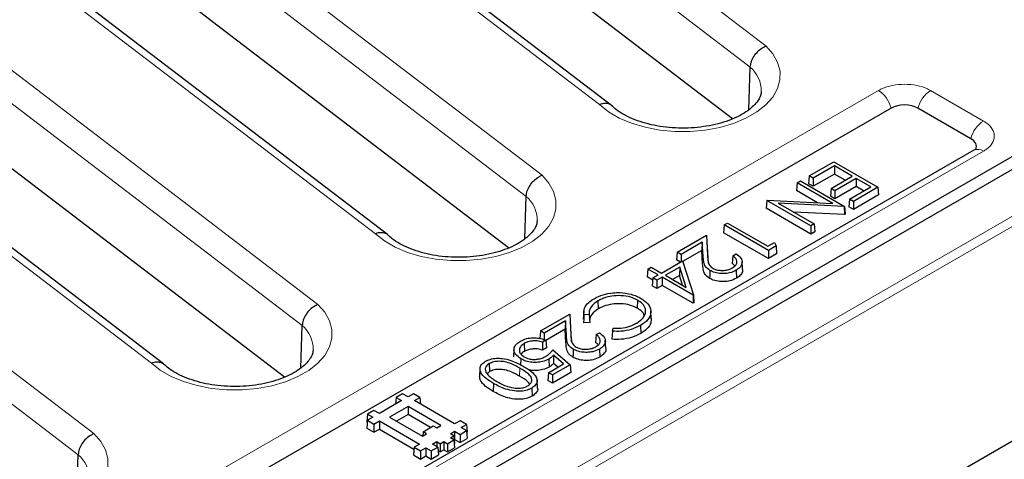
# Model space of a CAD drawing. Units: millimetres. Extents: x 0 to 420, y 0 to 297.
# Drawn here: x 310 to 332, y 135 to 145 of the extents above; entities that cross this region are included whole.
import ezdxf

# ---------------------------------------------------------------- set-up
doc = ezdxf.new("R2010")
doc.units = ezdxf.units.MM

msp = doc.modelspace()

# ---------------------------------------------------------------- linework, layer by layer
at = {"color": 8, "linetype": 'Continuous', "lineweight": 18}
for p, q in [((318.8783, 149.7491), (326.345, 144.0379)), ((325.9897, 143.5615), (318.5364, 149.2624)), ((322.5886, 142.7161), (315.6125, 148.0509)), ((302.4204, 123.1785), (343.8489, 147.0947)), ((344.0505, 146.9853), (302.4204, 122.9527)), ((313.8275, 146.8333), (321.2943, 141.1221)), ((320.9389, 140.6458), (313.4856, 146.3466)), ((317.5379, 139.8004), (310.5618, 145.1351)), ((308.7767, 143.9176), (316.2435, 138.2064)), ((315.8881, 137.73), (308.4349, 143.4309)), ((311.3224, 132.8993), (328.8787, 143.0343)), ((330.0554, 143.0343), (331.2473, 142.3463)), ((312.4871, 136.8847), (305.511, 142.2194)), ((331.2473, 141.667), (313.691, 131.5319)), ((303.726, 141.0018), (311.1927, 135.2907)), ((310.8374, 134.8143), (303.3841, 140.5151)), ((324.9263, 139.2978), (324.915, 139.1226)), ((325.0258, 139.3162), (325.0371, 139.1414)), ((321.844, 137.5185), (321.8328, 137.3433)), ((321.9436, 137.5369), (321.9548, 137.3621)), ((320.7968, 136.7681), (320.7888, 136.5885))]:
    msp.add_line(p, q, dxfattribs=at)
at = {"color": 7, "linetype": 'Continuous', "lineweight": 25}
for p, q in [((322.8591, 142.6989), (315.8729, 148.0414)), ((325.5908, 142.3967), (318.9148, 147.5031)), ((302.9253, 124.5267), (341.5135, 146.8032)), ((340.0757, 146.2648), (305.3228, 126.2023)), ((317.8084, 139.7831), (310.8221, 145.1256)), ((313.864, 144.5873), (313.4374, 144.9136)), ((320.5401, 139.481), (313.864, 144.5873)), ((325.956, 142.6015), (325.9897, 143.5615)), ((329.1645, 142.6361), (311.6081, 132.501)), ((330.9616, 141.948), (329.7697, 142.6361)), ((302.4204, 118.1115), (344.5435, 142.4287)), ((312.7576, 136.8674), (305.7713, 142.2099)), ((315.4893, 136.5652), (308.8133, 141.6716)), ((331.033, 141.6882), (313.4767, 131.5532)), ((327.3189, 141.1072), (327.8729, 141.427)), ((327.8729, 141.427), (328.8671, 140.853)), ((327.8858, 141.3332), (327.4066, 141.0566)), ((328.2902, 141.0997), (327.8858, 141.3332)), ((327.8858, 141.3332), (327.8858, 141.1491)), ((327.0469, 140.9502), (327.1217, 140.9934)), ((327.1217, 140.9934), (328.116, 140.4194)), ((327.3189, 141.1072), (327.303, 140.9322)), ((327.4066, 141.0566), (327.3189, 141.1072)), ((327.8858, 141.1491), (327.4066, 140.8724)), ((327.4066, 141.0566), (327.4066, 140.8724)), ((327.811, 140.8231), (328.2902, 141.0997)), ((328.1307, 141.0077), (327.8858, 141.1491)), ((328.3779, 141.0491), (327.8988, 140.7725)), ((328.7046, 140.8605), (328.3779, 141.0491)), ((328.3779, 141.0491), (328.3779, 140.865)), ((327.0469, 140.9502), (327.0311, 140.7752)), ((327.5045, 140.5019), (327.0311, 140.7752)), ((327.8541, 140.4843), (327.0469, 140.9502)), ((327.4066, 140.8724), (327.303, 140.9322)), ((327.811, 140.8231), (327.7952, 140.6481)), ((327.8988, 140.7725), (327.811, 140.8231)), ((328.3779, 140.865), (327.8988, 140.5883)), ((327.8988, 140.7725), (327.8988, 140.5883)), ((328.2255, 140.5839), (328.7046, 140.8605)), ((328.8671, 140.853), (328.3132, 140.5332)), ((328.5451, 140.7684), (328.3779, 140.865)), ((328.8671, 140.853), (328.883, 140.678)), ((320.9052, 139.6857), (320.9389, 140.6458)), ((326.3606, 140.554), (326.3447, 140.379)), ((326.3606, 140.554), (326.3696, 140.5592)), ((327.3548, 139.98), (326.3606, 140.554)), ((326.3696, 140.5592), (327.8541, 140.4843)), ((327.8988, 140.5883), (327.7952, 140.6481)), ((328.2255, 140.5839), (328.2096, 140.4089)), ((328.3132, 140.5332), (328.2255, 140.5839)), ((328.883, 140.678), (328.3132, 140.3491)), ((328.3132, 140.5332), (328.3132, 140.3491)), ((327.3548, 139.7958), (326.3447, 140.379)), ((328.1086, 140.4151), (326.6207, 140.4901)), ((326.6207, 140.4901), (327.4296, 140.0232)), ((328.1129, 140.2334), (326.9651, 140.2913)), ((328.116, 140.4194), (328.1086, 140.4151)), ((328.1086, 140.4151), (328.1129, 140.2334)), ((328.116, 140.4194), (328.1319, 140.2444)), ((328.3132, 140.3491), (328.2096, 140.4089)), ((328.1319, 140.2444), (328.1129, 140.2334)), ((325.4022, 140.0007), (325.3863, 139.8258)), ((325.4022, 140.0007), (325.477, 140.0439)), ((326.3965, 139.4267), (325.4022, 140.0007)), ((325.477, 140.0439), (326.3835, 139.5206)), ((327.4296, 140.0232), (327.3548, 139.98)), ((327.3548, 139.98), (327.3548, 139.7958)), ((327.4455, 139.8482), (327.3548, 139.7958)), ((327.4296, 140.0232), (327.4455, 139.8482)), ((324.3403, 139.3877), (325.0004, 139.7688)), ((325.0004, 139.7688), (325.0258, 139.3162)), ((325.0004, 139.7688), (325.0108, 139.6089)), ((326.3965, 139.2426), (325.3863, 139.8258)), ((324.9084, 139.6144), (324.428, 139.337)), ((324.8981, 139.4243), (324.4641, 139.1737)), ((324.9084, 139.6144), (324.8981, 139.4243)), ((324.915, 139.1226), (324.8981, 139.4243)), ((324.9263, 139.2978), (324.9084, 139.6144)), ((325.0108, 139.6089), (325.0371, 139.1414)), ((326.3835, 139.5206), (326.5332, 139.6069)), ((326.5707, 139.5273), (326.3965, 139.4267)), ((326.3965, 139.4267), (326.3965, 139.2426)), ((326.5332, 139.6069), (326.5707, 139.5273)), ((326.5707, 139.5273), (326.5833, 139.3504)), ((323.9877, 138.915), (324.4597, 139.1875)), ((324.3403, 139.3877), (324.3244, 139.2127)), ((324.4139, 139.161), (324.3244, 139.2127)), ((324.428, 139.337), (324.3403, 139.3877)), ((324.428, 139.337), (324.428, 139.1692)), ((324.4597, 139.1875), (324.7062, 138.4211)), ((325.5957, 139.305), (325.6708, 139.3484)), ((326.5833, 139.3504), (326.3965, 139.2426)), ((323.6798, 139.0064), (323.6639, 138.8314)), ((323.6798, 139.0064), (323.7545, 139.0495)), ((323.9129, 138.8718), (323.6798, 139.0064)), ((323.7545, 139.0495), (323.9877, 138.915)), ((324.3995, 139.0514), (324.0754, 138.8643)), ((324.3995, 139.0514), (324.3924, 138.8632)), ((324.5476, 138.5917), (324.3995, 139.0514)), ((325.6706, 138.9778), (325.6785, 138.7982)), ((325.8152, 138.9953), (325.804, 139.17)), ((323.7921, 138.7574), (323.6639, 138.8314)), ((323.7963, 138.8045), (323.7804, 138.6296)), ((323.7963, 138.8045), (323.9129, 138.8718)), ((323.8841, 138.7539), (323.7963, 138.8045)), ((324.0006, 138.8212), (323.8841, 138.7539)), ((323.8841, 138.7539), (323.8841, 138.5697)), ((324.6999, 138.4175), (324.0006, 138.8212)), ((324.0006, 138.8212), (324.0006, 138.637)), ((324.0754, 138.8643), (324.5476, 138.5917)), ((324.3924, 138.8632), (324.2349, 138.7723)), ((324.4643, 138.6398), (324.3924, 138.8632)), ((323.8841, 138.5697), (323.7804, 138.6296)), ((324.0006, 138.637), (323.8841, 138.5697)), ((324.6999, 138.2333), (324.0006, 138.637)), ((323.4506, 138.3013), (323.4427, 138.1218)), ((324.7062, 138.4211), (324.6999, 138.4175)), ((324.6999, 138.4175), (324.6999, 138.2333)), ((324.7062, 138.4211), (324.7184, 138.2439)), ((322.5549, 138.2856), (322.5629, 138.1061)), ((324.7184, 138.2439), (324.6999, 138.2333)), ((321.258, 137.6083), (321.9181, 137.9894)), ((321.9181, 137.9894), (321.9436, 137.5369)), ((321.9181, 137.9894), (321.9285, 137.8296)), ((322.2355, 138.0516), (322.2243, 137.877)), ((322.3588, 137.9812), (322.2407, 137.9718)), ((323.7585, 137.8854), (323.7472, 138.0601)), ((315.8545, 136.77), (315.8881, 137.73)), ((321.8262, 137.835), (321.3457, 137.5577)), ((321.8158, 137.6449), (321.3807, 137.3938)), ((321.8262, 137.835), (321.8158, 137.6449)), ((321.8328, 137.3433), (321.8158, 137.6449)), ((321.844, 137.5185), (321.8262, 137.835)), ((321.9285, 137.8296), (321.9548, 137.3621)), ((322.3704, 137.8006), (322.231, 137.7895)), ((322.8825, 137.6013), (322.8982, 137.6696)), ((323.5138, 137.7327), (323.5218, 137.5532)), ((321.258, 137.6083), (321.2421, 137.4333)), ((321.3457, 137.5577), (321.258, 137.6083)), ((321.3457, 137.5577), (321.3457, 137.4103)), ((322.5135, 137.5257), (322.5886, 137.569)), ((320.6627, 137.1966), (320.6514, 137.0219)), ((320.8948, 137.3273), (320.9028, 137.1477)), ((321.3803, 137.3982), (321.3052, 137.3549)), ((321.3975, 137.224), (321.3069, 137.1717)), ((321.5419, 137.1837), (321.927, 136.8466)), ((322.5883, 137.1984), (322.5963, 137.0189)), ((322.733, 137.2159), (322.7217, 137.3907)), ((320.816, 136.9813), (320.8098, 136.8403)), ((321.4484, 136.974), (321.4564, 136.7945)), ((321.7814, 136.8638), (321.555, 137.0619)), ((321.555, 137.0619), (321.5558, 136.8745)), ((319.896, 136.7558), (319.8848, 136.5809)), ((320.1034, 136.8704), (320.1114, 136.6909)), ((321.4393, 136.6663), (321.7814, 136.8638)), ((321.927, 136.8466), (321.527, 136.6157)), ((321.6528, 136.7896), (321.5558, 136.8745)), ((321.927, 136.8466), (321.9415, 136.6708)), ((320.1114, 136.6909), (320.0562, 136.6403)), ((321.4393, 136.6663), (321.4234, 136.4913)), ((321.527, 136.6157), (321.4393, 136.6663)), ((321.9415, 136.6708), (321.527, 136.4315)), ((321.527, 136.6157), (321.527, 136.4315)), ((320.2006, 136.4244), (320.1927, 136.2449)), ((321.0648, 136.3189), (321.0727, 136.1394)), ((321.1958, 136.3205), (321.1846, 136.4952)), ((321.527, 136.4315), (321.4234, 136.4913)), ((318.0068, 136.1046), (317.9934, 135.957)), ((318.1525, 136.1888), (318.0068, 136.1046)), ((318.0068, 136.1046), (318.128, 136.0347)), ((318.2737, 136.1188), (318.1525, 136.1888)), ((318.3949, 136.1888), (318.2737, 136.1188)), ((318.5407, 136.1046), (318.3949, 136.1888)), ((318.4195, 136.0347), (318.5407, 136.1046)), ((318.5407, 136.1046), (318.5541, 135.9569)), ((318.128, 136.0347), (317.6272, 135.7456)), ((318.2737, 135.9039), (317.8538, 135.6615)), ((319.0169, 135.4748), (318.2737, 135.9039)), ((318.2737, 135.9039), (318.2737, 135.7197)), ((319.3243, 135.5123), (318.4195, 136.0347)), ((317.3603, 135.7314), (317.3444, 135.5565)), ((317.506, 135.8156), (317.3603, 135.7314)), ((317.3603, 135.7314), (317.4815, 135.6615)), ((317.4815, 135.6615), (317.3603, 135.5915)), ((317.6272, 135.7456), (317.506, 135.8156)), ((317.8538, 135.6615), (318.597, 135.2324)), ((318.2737, 135.7197), (318.0133, 135.5694)), ((318.7766, 135.4294), (318.2737, 135.7197)), ((317.3603, 135.5915), (317.3444, 135.4165)), ((317.3444, 135.5565), (317.3565, 135.5495)), ((317.3444, 135.4165), (317.506, 135.3232)), ((317.3603, 135.5915), (317.506, 135.5073)), ((317.506, 135.5073), (317.6272, 135.5773)), ((317.506, 135.5073), (317.506, 135.3232)), ((317.6272, 135.5773), (318.5321, 135.055)), ((317.6272, 135.5773), (317.6272, 135.3932)), ((318.6129, 135.3349), (318.8394, 135.4657)), ((318.8394, 135.4657), (318.9202, 135.419)), ((318.9202, 135.419), (319.0169, 135.4748)), ((319.4455, 135.5823), (319.3243, 135.5123)), ((319.5913, 135.4982), (319.4455, 135.5823)), ((319.47, 135.4282), (319.5913, 135.4982)), ((319.5913, 135.3582), (319.47, 135.4282)), ((319.5913, 135.4982), (319.6071, 135.3232)), ((317.506, 135.3232), (317.6272, 135.3932)), ((317.6272, 135.3932), (318.407, 134.943)), ((318.597, 135.2324), (318.6937, 135.2882)), ((318.6129, 135.3349), (318.6039, 135.2364)), ((318.6937, 135.2882), (318.6129, 135.3349)), ((319.2276, 135.2882), (319.3243, 135.3441)), ((319.3084, 135.2416), (319.2276, 135.2882)), ((319.2276, 135.1949), (319.3084, 135.2416)), ((319.3084, 135.1483), (319.2276, 135.1949)), ((319.3084, 135.2416), (319.3243, 135.0666)), ((319.3243, 135.3441), (319.4455, 135.2741)), ((319.3243, 135.3441), (319.3243, 135.1599)), ((319.4455, 135.2741), (319.5913, 135.3582)), ((319.4455, 135.2741), (319.4455, 135.0899)), ((319.4455, 135.0899), (319.6071, 135.1832)), ((319.5913, 135.3582), (319.6071, 135.1832)), ((319.5951, 135.3162), (319.6071, 135.3232)), ((318.4108, 134.985), (318.395, 134.81)), ((318.5321, 135.055), (318.4108, 134.985)), ((318.4108, 134.985), (318.5566, 134.9009)), ((318.5566, 134.9009), (318.6778, 134.9708)), ((318.6778, 134.9708), (318.799, 134.9009)), ((318.6778, 134.9708), (318.6778, 134.7867)), ((318.799, 134.9009), (318.9448, 134.985)), ((318.8235, 135.055), (318.9202, 135.1108)), ((318.9448, 134.985), (318.8235, 135.055)), ((318.9202, 135.1108), (319.0011, 135.0641)), ((318.9202, 135.1108), (318.9202, 134.9992)), ((318.9448, 134.985), (318.9606, 134.81)), ((319.0011, 135.0641), (319.0819, 135.1108)), ((319.0011, 135.0641), (319.0011, 134.88)), ((319.0819, 135.1108), (319.1627, 135.0641)), ((319.0819, 135.1108), (319.0819, 134.9266)), ((319.1627, 135.0641), (319.3084, 135.1483)), ((319.1627, 135.0641), (319.1627, 134.88)), ((319.1627, 134.88), (319.3243, 134.9733)), ((319.3084, 135.1483), (319.3243, 134.9733)), ((319.3163, 135.1553), (319.3243, 135.1599)), ((319.3163, 135.062), (319.3243, 135.0666)), ((319.3243, 135.1599), (319.4455, 135.0899)), ((310.8037, 133.8542), (310.8374, 134.8143)), ((318.395, 134.81), (318.5566, 134.7167)), ((318.5566, 134.9009), (318.5566, 134.7167)), ((318.5566, 134.7167), (318.6778, 134.7867)), ((318.6778, 134.7867), (318.799, 134.7167)), ((318.799, 134.9009), (318.799, 134.7167)), ((318.799, 134.7167), (318.9606, 134.81)), ((318.9517, 134.9085), (319.0011, 134.88)), ((319.0011, 134.88), (319.0819, 134.9266)), ((319.0819, 134.9266), (319.1627, 134.88))]:
    msp.add_line(p, q, dxfattribs=at)
at = {"color": 8, "linetype": 'Continuous', "lineweight": 18, "flags": 128}
for points in [[(326.345, 144.0379), (326.501, 143.8601), (326.6069, 143.6705), (326.66, 143.4736), (326.6592, 143.2744), (326.6044, 143.0776), (326.497, 142.8883), (326.3395, 142.711), (326.136, 142.55), (325.8913, 142.4095), (325.6116, 142.2928), (325.3037, 142.2027), (324.9752, 142.1416), (324.6342, 142.1109), (324.289, 142.1114), (323.9482, 142.143), (323.6202, 142.205), (323.3131, 142.2959), (323.0343, 142.4134), (322.7908, 142.5547), (322.5886, 142.7161)], [(321.2943, 141.1221), (321.4502, 140.9444), (321.5561, 140.7547), (321.6093, 140.5579), (321.6085, 140.3586), (321.5536, 140.1619), (321.4462, 139.9725), (321.2888, 139.7952), (321.0852, 139.6343), (320.8406, 139.4937), (320.5609, 139.377), (320.2529, 139.287), (319.9244, 139.2259), (319.5834, 139.1952), (319.2382, 139.1956), (318.8975, 139.2273), (318.5695, 139.2893), (318.2623, 139.3802), (317.9836, 139.4977), (317.7401, 139.6389), (317.5379, 139.8004)], [(316.2435, 138.2064), (316.3995, 138.0286), (316.5053, 137.839), (316.5585, 137.6421), (316.5577, 137.4429), (316.5029, 137.2461), (316.3954, 137.0568), (316.238, 136.8795), (316.0345, 136.7186), (315.7898, 136.578), (315.5101, 136.4613), (315.2022, 136.3712), (314.8737, 136.3101), (314.5326, 136.2794), (314.1875, 136.2799), (313.8467, 136.3115), (313.5187, 136.3736), (313.2115, 136.4644), (312.9328, 136.5819), (312.6893, 136.7232), (312.4871, 136.8847)], [(311.1927, 135.2907), (311.3487, 135.1129), (311.4546, 134.9233), (311.5078, 134.7264), (311.5069, 134.5271), (311.4521, 134.3304), (311.3447, 134.141), (311.1872, 133.9637), (310.9837, 133.8028), (310.739, 133.6623), (310.4593, 133.5455), (310.1514, 133.4555), (309.8229, 133.3944), (309.4819, 133.3637), (309.1367, 133.3642), (308.7959, 133.3958), (308.4679, 133.4578), (308.1608, 133.5487), (307.882, 133.6662), (307.6386, 133.8074), (307.4364, 133.9689)]]:
    msp.add_lwpolyline(points, dxfattribs=at)
at = {"color": 7, "linetype": 'Continuous', "lineweight": 25, "flags": 128}
for points in [[(325.5957, 139.305), (325.5882, 139.2177), (325.5806, 139.1305)], [(325.0811, 138.975), (325.0787, 138.9211), (325.0763, 138.8673), (325.0731, 138.7954)], [(322.2407, 137.9718), (322.2359, 137.8807), (322.231, 137.7895)], [(322.3588, 137.9812), (322.3646, 137.8909), (322.3704, 137.8006)], [(322.5135, 137.5257), (322.5059, 137.4384), (322.4983, 137.3511)], [(322.8825, 137.6013), (322.8762, 137.511), (322.8699, 137.4207)], [(321.3052, 137.3549), (321.3061, 137.2633), (321.3069, 137.1717)], [(321.3803, 137.3982), (321.3889, 137.3111), (321.3975, 137.224)], [(321.9988, 137.1956), (321.9964, 137.1418), (321.994, 137.0879), (321.9908, 137.0161)]]:
    msp.add_lwpolyline(points, dxfattribs=at)
at = {"color": 8, "linetype": 'Continuous', "lineweight": 18}
for centre, radius, start, end in [((325.5262, 143.0217), 0.7115, 359.65077, 49.3548), ((328.5146, 142.4715), 0.6704, 14.21453, 57.10045), ((330.4195, 142.4715), 0.6704, 122.89955, 165.78547), ((331.6114, 141.7834), 0.6704, 122.89955, 165.78547), ((331.1223, 141.497), 0.211, 53.66784, 115.0217), ((320.4755, 140.1059), 0.7115, 359.65077, 49.3548), ((315.4247, 137.1902), 0.7115, 359.65077, 49.3548), ((310.374, 134.2745), 0.7115, 359.65077, 49.3548)]:
    msp.add_arc(centre, radius, start, end, dxfattribs=at)
at = {"color": 7, "linetype": 'Continuous', "lineweight": 25}
for centre, major_axis, ratio, start_param, end_param in [((329.4671, 142.4604), (0.4286, 0), 0.5788711, 0.7867677, 2.354825), ((330.6573, 141.7733), (0.4297, 0), 0.5757087, 6.0220408, 7.0672139)]:
    msp.add_ellipse(centre, major_axis=major_axis, ratio=ratio, start_param=start_param, end_param=end_param, dxfattribs=at)
for points, knots in [([(325.9897, 143.5615), (325.995, 143.6027), (326.0057, 143.6852), (326.0706, 143.8129), (326.1635, 143.9255), (326.2596, 143.9982), (326.3215, 144.0286), (326.3437, 144.0373), (326.345, 144.0379)], [0, 0, 0, 0, 0.2191874, 0.4383686, 0.6577225, 0.8773845, 0.9924161, 1, 1, 1, 1]), ([(326.234, 143.0151), (326.2331, 142.9915), (326.2311, 142.9411), (326.1937, 142.8525), (326.1223, 142.7471), (326.0107, 142.6357), (325.8571, 142.5247), (325.6688, 142.4235), (325.4493, 142.3358), (325.2035, 142.2653), (324.9374, 142.2151), (324.6579, 142.1873), (324.3727, 142.1832), (324.0897, 142.203), (323.8169, 142.2461), (323.5621, 142.3106), (323.332, 142.3936), (323.1337, 142.491), (322.9724, 142.5957), (322.8966, 142.6662), (322.8601, 142.7001)], [0, 0, 0, 0, 0.0505026, 0.1080321, 0.1616597, 0.2188328, 0.2743693, 0.3297041, 0.3853008, 0.4413722, 0.4978985, 0.5547675, 0.611834, 0.6689424, 0.725891, 0.7825137, 0.8386624, 0.8942227, 0.9491711, 1, 1, 1, 1]), ([(322.874, 142.6799), (322.8691, 142.6867), (322.8446, 142.7201), (322.7683, 142.7441), (322.6743, 142.7437), (322.6122, 142.7253), (322.59, 142.7167), (322.5886, 142.7161)], [0, 0, 0, 0, 0.09009513, 0.44547116, 0.80134728, 0.98771897, 1, 1, 1, 1]), ([(331.0792, 141.7228), (331.0781, 141.7202), (331.0761, 141.7158), (331.0435, 141.696), (331.03, 141.6878)], [0, 0, 0, 0, 0.5878528, 1, 1, 1, 1]), ([(320.9389, 140.6458), (320.9442, 140.687), (320.9549, 140.7694), (321.0199, 140.8971), (321.1127, 141.0098), (321.2088, 141.0824), (321.2707, 141.1128), (321.2929, 141.1216), (321.2943, 141.1221)], [0, 0, 0, 0, 0.2191874, 0.4383686, 0.6577225, 0.8773845, 0.9924161, 1, 1, 1, 1]), ([(321.1833, 140.0993), (321.1823, 140.0758), (321.1803, 140.0253), (321.1429, 139.9368), (321.0716, 139.8313), (320.9599, 139.7199), (320.8063, 139.609), (320.618, 139.5077), (320.3986, 139.42), (320.1527, 139.3496), (319.8866, 139.2993), (319.6072, 139.2715), (319.322, 139.2674), (319.039, 139.2873), (318.7662, 139.3304), (318.5113, 139.3949), (318.2812, 139.4779), (318.083, 139.5753), (317.9216, 139.68), (317.8458, 139.7505), (317.8094, 139.7844)], [0, 0, 0, 0, 0.0505026, 0.1080321, 0.1616597, 0.2188328, 0.2743693, 0.3297041, 0.3853008, 0.4413722, 0.4978985, 0.5547675, 0.611834, 0.6689424, 0.725891, 0.7825137, 0.8386624, 0.8942227, 0.9491711, 1, 1, 1, 1]), ([(317.8233, 139.7642), (317.8183, 139.771), (317.7938, 139.8044), (317.7176, 139.8283), (317.6236, 139.8279), (317.5614, 139.8095), (317.5392, 139.8009), (317.5379, 139.8004)], [0, 0, 0, 0, 0.0900951, 0.4454712, 0.8013473, 0.987719, 1, 1, 1, 1]), ([(325.0811, 138.975), (325.0448, 139.0012), (324.9638, 139.0596), (324.9361, 139.1767), (324.9295, 139.2575), (324.9263, 139.2978)], [0, 0, 0, 0, 0.2887346, 0.64446, 1, 1, 1, 1]), ([(325.0258, 139.3162), (325.0283, 139.2673), (325.0321, 139.1931), (325.0591, 139.0889), (325.1171, 139.0456), (325.1477, 139.0229)], [0, 0, 0, 0, 0.47763861, 0.72517022, 1, 1, 1, 1]), ([(325.5875, 139.0311), (325.6158, 139.0505), (325.667, 139.0858), (325.6953, 139.1517), (325.6864, 139.2138), (325.6478, 139.2656), (325.611, 139.2935), (325.5957, 139.305)], [0, 0, 0, 0, 0.2481084, 0.4508223, 0.6533154, 0.8566127, 1, 1, 1, 1]), ([(325.6708, 139.3484), (325.7104, 139.3185), (325.7868, 139.2607), (325.8141, 139.1567), (325.7829, 139.0648), (325.7216, 139.0085), (325.6794, 138.9831), (325.6706, 138.9778)], [0, 0, 0, 0, 0.271479, 0.5248987, 0.7417653, 0.9464552, 1, 1, 1, 1]), ([(325.0731, 138.7954), (325.0359, 138.8223), (324.9529, 138.8822), (324.9249, 139.001), (324.9183, 139.0824), (324.915, 139.1226)], [0, 0, 0, 0, 0.2922348, 0.6508899, 1, 1, 1, 1]), ([(325.6706, 138.9778), (325.624, 138.9553), (325.5435, 138.9164), (325.3951, 138.9), (325.2573, 138.9091), (325.1497, 138.9383), (325.0967, 138.9666), (325.0811, 138.975)], [0, 0, 0, 0, 0.273082, 0.4721952, 0.6704431, 0.9022708, 1, 1, 1, 1]), ([(325.1477, 139.0229), (325.1739, 139.0103), (325.2266, 138.985), (325.327, 138.9723), (325.4308, 138.9758), (325.5214, 138.997), (325.5685, 139.0213), (325.5875, 139.0311)], [0, 0, 0, 0, 0.20740412, 0.41638094, 0.61277454, 0.84321237, 1, 1, 1, 1]), ([(325.6413, 139.0751), (325.6371, 139.0812), (325.6231, 139.1017), (325.5981, 139.1186), (325.5806, 139.1305)], [0, 0, 0, 0, 0.29747081, 1, 1, 1, 1]), ([(325.8128, 138.995), (325.8138, 138.992), (325.8244, 138.9591), (325.7955, 138.8952), (325.7374, 138.8338), (325.6904, 138.8054), (325.6785, 138.7982)], [0, 0, 0, 0, 0.04262066, 0.46024823, 0.863159, 1, 1, 1, 1]), ([(325.6785, 138.7982), (325.6305, 138.7751), (325.5475, 138.7351), (325.3947, 138.7184), (325.253, 138.7279), (325.1429, 138.7581), (325.0889, 138.787), (325.0731, 138.7954)], [0, 0, 0, 0, 0.2738673, 0.4735349, 0.6723523, 0.9040419, 1, 1, 1, 1]), ([(322.2407, 137.9718), (322.2382, 138.0214), (322.2333, 138.1186), (322.3273, 138.2454), (322.4242, 138.3084), (322.4666, 138.336)], [0, 0, 0, 0, 0.3691193, 0.7233607, 1, 1, 1, 1]), ([(322.4666, 138.336), (322.5323, 138.369), (322.6566, 138.4314), (322.8679, 138.4737), (322.9982, 138.4729), (323.051, 138.4726)], [0, 0, 0, 0, 0.3999114, 0.7564776, 1, 1, 1, 1]), ([(323.4506, 138.3013), (323.3827, 138.333), (323.2562, 138.3921), (323.0251, 138.411), (322.8163, 138.391), (322.6607, 138.3425), (322.5819, 138.3002), (322.5549, 138.2856)], [0, 0, 0, 0, 0.25796, 0.4807189, 0.6762828, 0.8890353, 1, 1, 1, 1]), ([(323.051, 138.4726), (323.1375, 138.4638), (323.2701, 138.4504), (323.4272, 138.3957), (323.4969, 138.3591), (323.5323, 138.3405)], [0, 0, 0, 0, 0.4796717, 0.735675, 1, 1, 1, 1]), ([(323.4318, 137.7866), (323.486, 137.8252), (323.5904, 137.8994), (323.6443, 138.038), (323.6141, 138.1648), (323.5322, 138.2509), (323.4694, 138.2897), (323.4506, 138.3013)], [0, 0, 0, 0, 0.2575499, 0.4963142, 0.7213668, 0.9167162, 1, 1, 1, 1]), ([(323.5323, 138.3405), (323.5887, 138.3017), (323.7042, 138.2222), (323.7598, 138.0725), (323.7335, 137.9264), (323.64, 137.8124), (323.5488, 137.7548), (323.5138, 137.7327)], [0, 0, 0, 0, 0.2221283, 0.4548481, 0.6544376, 0.8673613, 1, 1, 1, 1]), ([(316.2435, 138.2064), (316.2421, 138.2059), (316.22, 138.1971), (316.1581, 138.1667), (316.062, 138.094), (315.9691, 137.9814), (315.9041, 137.8537), (315.8935, 137.7712), (315.8881, 137.73)], [0, 0, 0, 0, 0.0075839, 0.1226155, 0.3422775, 0.5616314, 0.7808126, 1, 1, 1, 1]), ([(322.5549, 138.2856), (322.4991, 138.2463), (322.3903, 138.1695), (322.3538, 138.0554), (322.3579, 137.9945), (322.3588, 137.9812)], [0, 0, 0, 0, 0.4510673, 0.8802234, 1, 1, 1, 1]), ([(322.5629, 138.1061), (322.5073, 138.0667), (322.3999, 137.9905), (322.3654, 137.8826), (322.369, 137.828), (322.3695, 137.8201)], [0, 0, 0, 0, 0.4784072, 0.9244155, 1, 1, 1, 1]), ([(323.4427, 138.1218), (323.3761, 138.1529), (323.2518, 138.2109), (323.0248, 138.2294), (322.8198, 138.2098), (322.667, 138.1621), (322.5895, 138.1204), (322.5629, 138.1061)], [0, 0, 0, 0, 0.2579502, 0.480671, 0.6759254, 0.8885761, 1, 1, 1, 1]), ([(323.5964, 137.9574), (323.5944, 137.9686), (323.5858, 138.0162), (323.5218, 138.072), (323.461, 138.1103), (323.4427, 138.1218)], [0, 0, 0, 0, 0.1767797, 0.7526341, 1, 1, 1, 1]), ([(323.7566, 137.8855), (323.7537, 137.842), (323.7475, 137.7494), (323.6505, 137.6351), (323.5578, 137.5761), (323.5218, 137.5532)], [0, 0, 0, 0, 0.3517183, 0.7484544, 1, 1, 1, 1]), ([(323.5138, 137.7327), (323.4475, 137.7001), (323.3194, 137.6371), (323.0917, 137.5941), (322.9466, 137.5991), (322.8825, 137.6013)], [0, 0, 0, 0, 0.3745125, 0.7234872, 1, 1, 1, 1]), ([(322.8982, 137.6696), (322.9744, 137.67), (323.1236, 137.6709), (323.3063, 137.7215), (323.396, 137.7681), (323.4318, 137.7866)], [0, 0, 0, 0, 0.3850564, 0.7543489, 1, 1, 1, 1]), ([(320.8123, 137.3809), (320.8543, 137.4011), (320.9367, 137.4408), (321.0899, 137.4576), (321.2354, 137.4462), (321.328, 137.4199), (321.3741, 137.4008), (321.3803, 137.3982)], [0, 0, 0, 0, 0.2602498, 0.5118404, 0.7250462, 0.9630908, 1, 1, 1, 1]), ([(321.9988, 137.1956), (321.9625, 137.2218), (321.8815, 137.2803), (321.8538, 137.3974), (321.8473, 137.4781), (321.844, 137.5185)], [0, 0, 0, 0, 0.2887346, 0.64446, 1, 1, 1, 1]), ([(321.9436, 137.5369), (321.9461, 137.488), (321.9498, 137.4137), (321.9768, 137.3096), (322.0349, 137.2663), (322.0654, 137.2435)], [0, 0, 0, 0, 0.4776386, 0.7251702, 1, 1, 1, 1]), ([(322.5053, 137.2518), (322.5335, 137.2712), (322.5848, 137.3065), (322.613, 137.3723), (322.6041, 137.4344), (322.5655, 137.4863), (322.5287, 137.5141), (322.5135, 137.5257)], [0, 0, 0, 0, 0.2481084, 0.4508223, 0.6533154, 0.8566127, 1, 1, 1, 1]), ([(322.5886, 137.569), (322.6281, 137.5391), (322.7045, 137.4814), (322.7319, 137.3773), (322.7007, 137.2854), (322.6394, 137.2292), (322.5971, 137.2037), (322.5883, 137.1984)], [0, 0, 0, 0, 0.271479, 0.5248987, 0.7417653, 0.9464552, 1, 1, 1, 1]), ([(323.5218, 137.5532), (323.4556, 137.5206), (323.3266, 137.457), (323.0922, 137.412), (322.9399, 137.418), (322.8699, 137.4207)], [0, 0, 0, 0, 0.363156, 0.7072891, 1, 1, 1, 1]), ([(316.1325, 137.1836), (316.1316, 137.16), (316.1296, 137.1096), (316.0921, 137.021), (316.0208, 136.9156), (315.9092, 136.8042), (315.7555, 136.6933), (315.5673, 136.592), (315.3478, 136.5043), (315.102, 136.4338), (314.8358, 136.3836), (314.5564, 136.3558), (314.2712, 136.3517), (313.9882, 136.3715), (313.7154, 136.4146), (313.4606, 136.4791), (313.2305, 136.5621), (313.0322, 136.6596), (312.8708, 136.7642), (312.795, 136.8347), (312.7586, 136.8686)], [0, 0, 0, 0, 0.0505026, 0.1080321, 0.1616597, 0.2188328, 0.2743693, 0.3297041, 0.3853008, 0.4413722, 0.4978985, 0.5547675, 0.611834, 0.6689424, 0.725891, 0.7825137, 0.8386624, 0.8942227, 0.9491711, 1, 1, 1, 1]), ([(320.816, 136.9813), (320.7727, 137.0122), (320.6897, 137.0714), (320.6506, 137.1804), (320.6816, 137.2762), (320.7469, 137.3406), (320.796, 137.3709), (320.8123, 137.3809)], [0, 0, 0, 0, 0.2645072, 0.5066412, 0.7211103, 0.9072034, 1, 1, 1, 1]), ([(320.8948, 137.3273), (320.8667, 137.3079), (320.8086, 137.2677), (320.778, 137.1911), (320.7893, 137.1154), (320.8364, 137.0587), (320.8796, 137.0316), (320.8946, 137.0222)], [0, 0, 0, 0, 0.2217511, 0.4585547, 0.6739111, 0.8870263, 1, 1, 1, 1]), ([(321.3052, 137.3549), (321.2671, 137.3668), (321.2001, 137.3877), (321.0825, 137.387), (320.9786, 137.3678), (320.9214, 137.3402), (320.8948, 137.3273)], [0, 0, 0, 0, 0.285318, 0.5025005, 0.7689378, 1, 1, 1, 1]), ([(321.3069, 137.1717), (321.2693, 137.184), (321.2041, 137.2053), (321.0893, 137.2061), (320.9867, 137.188), (320.9299, 137.1608), (320.9028, 137.1477)], [0, 0, 0, 0, 0.288643, 0.5007952, 0.7617707, 1, 1, 1, 1]), ([(321.3771, 137.0341), (321.4025, 137.051), (321.4489, 137.0818), (321.5009, 137.1333), (321.5282, 137.1668), (321.5419, 137.1837)], [0, 0, 0, 0, 0.375417, 0.6863807, 1, 1, 1, 1]), ([(321.9908, 137.0161), (321.9536, 137.043), (321.8707, 137.1029), (321.8426, 137.2216), (321.836, 137.3031), (321.8328, 137.3433)], [0, 0, 0, 0, 0.2922348, 0.6508899, 1, 1, 1, 1]), ([(322.5883, 137.1984), (322.5418, 137.1759), (322.4612, 137.137), (322.3129, 137.1207), (322.1751, 137.1298), (322.0674, 137.159), (322.0145, 137.1872), (321.9988, 137.1956)], [0, 0, 0, 0, 0.273082, 0.4721952, 0.6704431, 0.9022708, 1, 1, 1, 1]), ([(322.0654, 137.2435), (322.0916, 137.2309), (322.1443, 137.2056), (322.2448, 137.1929), (322.3486, 137.1964), (322.4392, 137.2177), (322.4862, 137.2419), (322.5053, 137.2518)], [0, 0, 0, 0, 0.2074041, 0.4163809, 0.6127745, 0.8432124, 1, 1, 1, 1]), ([(322.5499, 137.3079), (322.5485, 137.3099), (322.5367, 137.3261), (322.5163, 137.3394), (322.4983, 137.3511)], [0, 0, 0, 0, 0.1203154, 1, 1, 1, 1]), ([(322.7305, 137.2157), (322.7315, 137.2126), (322.7422, 137.1798), (322.7132, 137.1159), (322.6551, 137.0545), (322.6082, 137.0261), (322.5963, 137.0189)], [0, 0, 0, 0, 0.0426207, 0.4602482, 0.863159, 1, 1, 1, 1]), ([(320.0187, 136.9228), (320.0522, 136.939), (320.1242, 136.974), (320.2622, 136.9955), (320.4258, 136.9884), (320.6457, 136.9356), (320.7832, 136.8599), (320.8712, 136.8115)], [0, 0, 0, 0, 0.1327923, 0.2860283, 0.4226011, 0.6305709, 1, 1, 1, 1]), ([(321.4484, 136.974), (321.4024, 136.9519), (321.321, 136.9127), (321.1702, 136.8943), (321.0293, 136.9017), (320.9069, 136.9337), (320.8432, 136.967), (320.816, 136.9813)], [0, 0, 0, 0, 0.25035, 0.4434466, 0.6358473, 0.8444633, 1, 1, 1, 1]), ([(320.9028, 137.1477), (320.8708, 137.1291), (320.8369, 137.1093), (320.8264, 137.0833), (320.8258, 137.0818)], [0, 0, 0, 0, 0.940585, 1, 1, 1, 1]), ([(320.8946, 137.0222), (320.9284, 137.0059), (320.9881, 136.9771), (321.0986, 136.9628), (321.2009, 136.9685), (321.2979, 136.993), (321.3506, 137.0203), (321.3771, 137.0341)], [0, 0, 0, 0, 0.2406727, 0.4252104, 0.60927, 0.8029818, 1, 1, 1, 1]), ([(321.555, 137.0619), (321.548, 137.0547), (321.534, 137.0403), (321.5117, 137.0191), (321.4843, 136.9964), (321.4615, 136.9822), (321.4484, 136.974)], [0, 0, 0, 0, 0.2302426, 0.460556, 0.6909559, 1, 1, 1, 1]), ([(322.5963, 137.0189), (322.5483, 136.9957), (322.4652, 136.9557), (322.3124, 136.9391), (322.1707, 136.9486), (322.0606, 136.9788), (322.0066, 137.0076), (321.9908, 137.0161)], [0, 0, 0, 0, 0.2738673, 0.4735349, 0.6723523, 0.9040419, 1, 1, 1, 1]), ([(312.4871, 136.8847), (312.4885, 136.8852), (312.5107, 136.8938), (312.5728, 136.9122), (312.6668, 136.9126), (312.7431, 136.8887), (312.7675, 136.8552), (312.7725, 136.8484)], [0, 0, 0, 0, 0.012281, 0.1986527, 0.5545288, 0.9099049, 1, 1, 1, 1]), ([(320.2006, 136.4244), (320.1414, 136.4605), (320.0223, 136.533), (319.9141, 136.6508), (319.887, 136.7619), (319.9206, 136.8531), (319.9865, 136.8999), (320.0187, 136.9228)], [0, 0, 0, 0, 0.26169365, 0.52623566, 0.68567724, 0.846118, 1, 1, 1, 1]), ([(320.1034, 136.8704), (320.077, 136.8507), (320.0271, 136.8132), (320.007, 136.7443), (320.022, 136.6856), (320.0472, 136.652), (320.0579, 136.6378)], [0, 0, 0, 0, 0.29625774, 0.56052072, 0.81443211, 1, 1, 1, 1]), ([(320.7968, 136.7681), (320.7349, 136.8025), (320.6328, 136.8593), (320.4707, 136.9121), (320.3321, 136.9269), (320.2041, 136.9149), (320.137, 136.8852), (320.1034, 136.8704)], [0, 0, 0, 0, 0.3215906, 0.5309949, 0.6869801, 0.8437039, 1, 1, 1, 1]), ([(320.7888, 136.5885), (320.7277, 136.6226), (320.6272, 136.6785), (320.4684, 136.7305), (320.3336, 136.7454), (320.2091, 136.7339), (320.1439, 136.7052), (320.1114, 136.6909)], [0, 0, 0, 0, 0.3253781, 0.5341834, 0.6892795, 0.8451778, 1, 1, 1, 1]), ([(320.9741, 136.3678), (321.0008, 136.3881), (321.0506, 136.4259), (321.0711, 136.4967), (321.0499, 136.5737), (320.9612, 136.6699), (320.8593, 136.7307), (320.7968, 136.7681)], [0, 0, 0, 0, 0.1633112, 0.30449134, 0.45192723, 0.66357919, 1, 1, 1, 1]), ([(320.8712, 136.8115), (320.9306, 136.7756), (321.0501, 136.7035), (321.165, 136.5884), (321.1939, 136.4783), (321.1621, 136.3881), (321.0969, 136.3418), (321.0648, 136.3189)], [0, 0, 0, 0, 0.2632387, 0.5294761, 0.6871999, 0.845897, 1, 1, 1, 1]), ([(321.4564, 136.7945), (321.409, 136.7716), (321.325, 136.7312), (321.1711, 136.7139), (321.0574, 136.7157), (321.0007, 136.7321), (320.9857, 136.7365)], [0, 0, 0, 0, 0.355355, 0.6293846, 0.9024479, 1, 1, 1, 1]), ([(321.5558, 136.8745), (321.5487, 136.8673), (321.5345, 136.853), (321.504, 136.8251), (321.4754, 136.8067), (321.4564, 136.7945)], [0, 0, 0, 0, 0.2509935, 0.5021029, 1, 1, 1, 1]), ([(320.1927, 136.2449), (320.1339, 136.2809), (320.0158, 136.3535), (319.9012, 136.4704), (319.8901, 136.5509), (319.8859, 136.581)], [0, 0, 0, 0, 0.3824833, 0.768956, 1, 1, 1, 1]), ([(320.0579, 136.6378), (320.0782, 136.6159), (320.1172, 136.5737), (320.193, 136.5175), (320.2481, 136.4841), (320.2758, 136.4673)], [0, 0, 0, 0, 0.3499219, 0.6733687, 1, 1, 1, 1]), ([(321.0111, 136.4155), (321.0006, 136.4303), (320.9529, 136.4975), (320.8608, 136.5486), (320.7888, 136.5885)], [0, 0, 0, 0, 0.2196416, 1, 1, 1, 1]), ([(321.0648, 136.3189), (321.0314, 136.3027), (320.9594, 136.2677), (320.82, 136.245), (320.6498, 136.2509), (320.4259, 136.3027), (320.2868, 136.3779), (320.2006, 136.4244)], [0, 0, 0, 0, 0.131602, 0.2838662, 0.4255953, 0.6444245, 1, 1, 1, 1]), ([(320.2758, 136.4673), (320.3321, 136.437), (320.4453, 136.3759), (320.6223, 136.3218), (320.7798, 136.3131), (320.8918, 136.3292), (320.9483, 136.3557), (320.9741, 136.3678)], [0, 0, 0, 0, 0.2892565, 0.5818228, 0.728871, 0.8762512, 1, 1, 1, 1]), ([(321.1924, 136.3202), (321.1938, 136.3155), (321.2042, 136.2803), (321.1707, 136.2163), (321.1139, 136.1638), (321.0767, 136.1417), (321.0727, 136.1394)], [0, 0, 0, 0, 0.0722774, 0.5359812, 0.9511497, 1, 1, 1, 1]), ([(321.0727, 136.1394), (321.0395, 136.1231), (320.9666, 136.0875), (320.825, 136.0637), (320.6511, 136.0689), (320.4223, 136.121), (320.2806, 136.1974), (320.1927, 136.2449)], [0, 0, 0, 0, 0.1292336, 0.2828284, 0.4259785, 0.6437451, 1, 1, 1, 1]), ([(311.1927, 135.2907), (311.1914, 135.2901), (311.1692, 135.2813), (311.1073, 135.2509), (311.0112, 135.1783), (310.9183, 135.0656), (310.8534, 134.9379), (310.8427, 134.8555), (310.8374, 134.8143)], [0, 0, 0, 0, 0.0075839, 0.1226155, 0.3422775, 0.5616314, 0.7808126, 1, 1, 1, 1])]:
    msp.add_open_spline(points, degree=3, knots=knots, dxfattribs=at)
at = {"color": 8, "linetype": 'Continuous', "lineweight": 18}
for points in [[(328.8787, 143.0343), (328.9016, 143.0466), (328.9928, 143.0957), (329.1882, 143.1566), (329.4678, 143.1843), (329.7471, 143.1565), (329.9423, 143.0953), (330.0329, 143.0464), (330.0554, 143.0343)], [(331.2473, 142.3463), (331.2686, 142.333), (331.3537, 142.2804), (331.4592, 142.1676), (331.507, 142.0062), (331.4589, 141.8449), (331.3529, 141.7323), (331.2683, 141.68), (331.2473, 141.667)]]:
    msp.add_open_spline(points, degree=3, knots=[0, 0, 0, 0, 0.0721139, 0.2871047, 0.500007, 0.7145058, 0.9290132, 1, 1, 1, 1], dxfattribs=at)

doc.saveas('drawing.dxf')
